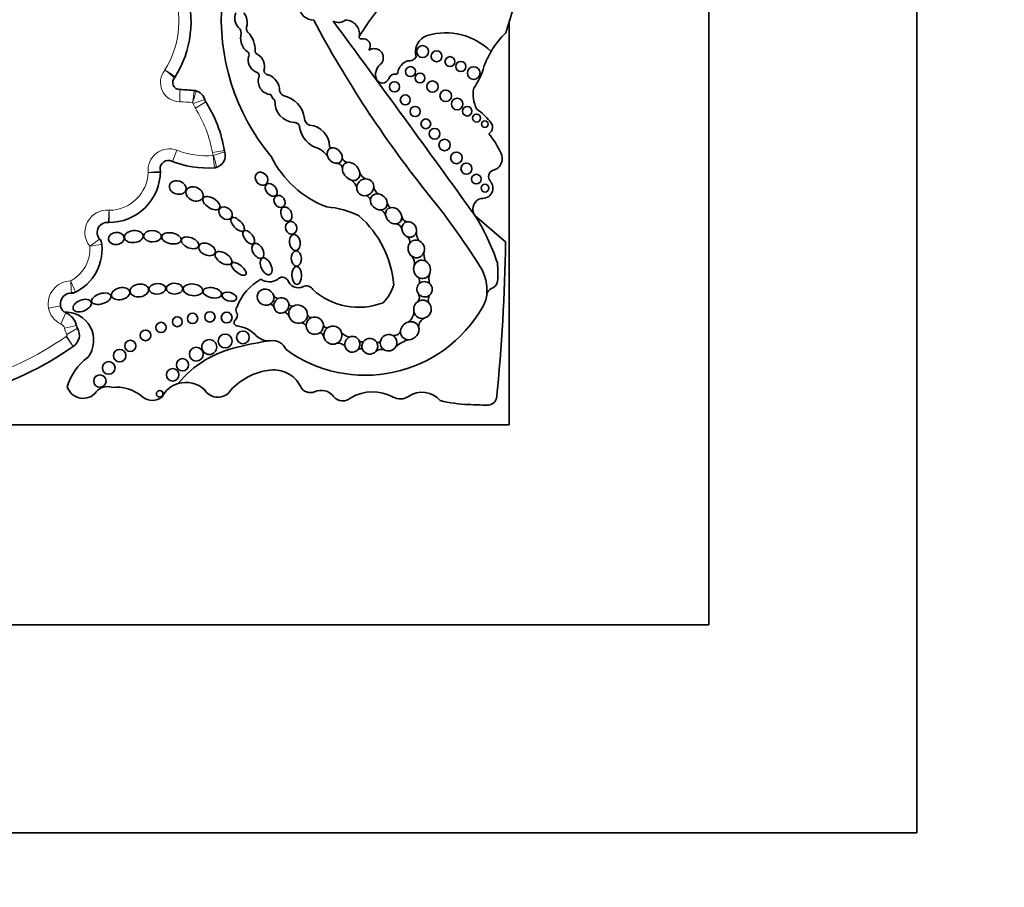
# Model space of a CAD drawing. Units: millimetres. Extents: x 0 to 747, y 0 to 1164.
# Drawn here: x 413 to 437, y 621 to 642 of the extents above; entities that cross this region are included whole.
import ezdxf
from ezdxf import colors
from ezdxf.entities.mleader import LeaderData, LeaderLine
from ezdxf.math import Vec2, Vec3

# ---------------------------------------------------------------- set-up
doc = ezdxf.new("R2010")
doc.units = ezdxf.units.MM
doc.layers.add('DV1_Défaut', color=7, linetype='Continuous')
doc.layers.add('Défaut', color=7, linetype='Continuous')

# ---------------------------------------------------------------- blocks, each defined once
blk = doc.blocks.new('_DOT')
at = {"color": 0}
blk.add_line((0, 0), (-1, 0), dxfattribs=at)
at = {"color": 0, "const_width": 0.333}
blk.add_lwpolyline([(-0.1665, 0, 1), (0.1665, 0, 1)], format="xyb", close=True, dxfattribs=at)
blk = doc.blocks.new('SE')
at = {"layer": 'DV1_Défaut', "color": 7, "linetype": 'Continuous', "lineweight": 35}
for p, q in [((434.644, 672.653), (434.644, 622.653)), ((429.644, 627.653), (429.644, 667.653)), ((424.844, 632.453), (424.844, 642.136)), ((424.762, 636.841), (424.025, 637.48)), ((394.845, 632.453), (424.844, 632.453)), ((389.644, 627.653), (429.644, 627.653)), ((434.644, 622.653), (384.644, 622.653))]:
    blk.add_line(p, q, dxfattribs=at)
at = {"layer": 'DV1_Défaut', "color": 7, "linetype": 'Continuous', "lineweight": 18}
for p, q in [((416.93, 640.512), (416.928, 640.218)), ((417.532, 640.269), (417.252, 640.18)), ((417.555, 640.218), (417.306, 640.062)), ((416.758, 638.78), (416.862, 639.055)), ((418.004, 639.049), (417.714, 638.999)), ((418.011, 639.019), (417.732, 638.928)), ((414.064, 635.313), (413.775, 635.261)), ((414.192, 635.15), (414.074, 634.881)), ((414.447, 634.84), (414.16, 634.776)), ((414.472, 634.776), (414.218, 634.628)), ((414.364, 634.335), (414.196, 634.576)), ((414.369, 634.338), (414.208, 634.584))]:
    blk.add_line(p, q, dxfattribs=at)
at = {"layer": 'DV1_Défaut', "color": 7, "linetype": 'Continuous', "lineweight": 35}
for centre, radius in [((422.764, 641.424), 0.143), ((423.101, 641.311), 0.13), ((423.422, 641.183), 0.119), ((422.475, 640.942), 0.12), ((423.684, 641.065), 0.12), ((423.994, 640.909), 0.152), ((422.701, 640.788), 0.118), ((422.089, 640.577), 0.123), ((423.002, 640.582), 0.136), ((422.35, 640.263), 0.12), ((423.32, 640.36), 0.139), ((423.596, 640.164), 0.139), ((422.588, 639.983), 0.122), ((423.837, 639.991), 0.115), ((424.061, 639.827), 0.0958), ((422.843, 639.688), 0.117), ((423.053, 639.449), 0.129), ((424.262, 639.679), 0.079), ((423.294, 639.18), 0.137), ((423.577, 638.871), 0.14), ((423.819, 638.61), 0.133), ((424.058, 638.359), 0.116), ((424.266, 638.143), 0.0928), ((417.236, 635.013), 0.124), ((417.653, 635.05), 0.124), ((418.057, 635.033), 0.129), ((416.479, 634.795), 0.124), ((416.87, 634.933), 0.119), ((416.105, 634.605), 0.128), ((418.021, 634.47), 0.167), ((418.446, 634.556), 0.153), ((415.743, 634.353), 0.134), ((417.638, 634.325), 0.179), ((415.484, 634.12), 0.15), ((417.327, 634.153), 0.166), ((415.224, 633.824), 0.152), ((416.995, 633.899), 0.147), ((415.009, 633.509), 0.148), ((416.759, 633.657), 0.15), ((416.447, 633.203), 0.0793)]:
    blk.add_circle(centre, radius, dxfattribs=at)
for centre, radius, start, end in [((457.808, 631.748), 34.562, 160.7576, 162.967), ((414.742, 642.134), 2.458, 327.2538, 19.3216), ((423.085, 642.208), 5.157, 175.0786, 219.9025), ((432.662, 634.257), 13.684, 141.2422, 146.5415), ((420.157, 642.543), 0.366, 188.4915, 268.699), ((418.554, 642.222), 0.304, 154.039, 225.6999), ((418.168, 642.122), 0.382, 344.3344, 37.9321), ((443.983, 654.868), 27.002, 208.0324, 218.4541), ((420.749, 642.414), 0.289, 242.3081, 307.2776), ((420.902, 641.839), 0.346, 353.8556, 86.3255), ((418.219, 641.861), 0.189, 341.9497, 49.7008), ((418.669, 641.981), 0.138, 164.3344, 223.748), ((18.115, 345.149), 500.221, 35.76097, 36.42404), ((418.783, 641.734), 0.391, 169.9586, 232.8331), ((418.122, 641.457), 0.62, 358.1515, 43.748), ((421.285, 641.776), 0.0466, 146.5415, 282.1636), ((421.332, 641.559), 0.176, 324.6632, 102.1636), ((423.016, 641.412), 0.423, 109.1921, 195.7664), ((423.314, 640.308), 1.566, 45.5497, 106.1995), ((426.254, 640.336), 2.142, 134.1627, 149.3923), ((421.6, 641.273), 0.222, 325.8258, 124.1955), ((418.52, 641.352), 0.0766, 329.1396, 68.7226), ((418.881, 641.221), 0.309, 162.78, 245.6106), ((418.822, 641.435), 0.0812, 178.1515, 247.3385), ((418.645, 641.071), 0.323, 341.157, 63.2931), ((422.441, 641.387), 0.19, 258.9342, 331.7417), ((426.254, 640.336), 2.142, 149.3923, 160.1891), ((421.974, 640.868), 0.339, 124.1768, 190.306), ((422.521, 640.867), 0.354, 109.2052, 171.6906), ((422.72, 641.469), 1.573, 324.0032, 344.9799), ((416.931, 640.683), 0.172, 135.127, 269.6071), ((416.634, 640.939), 0.22, 319.3136, 327.7168), ((418.736, 640.84), 0.1, 343.8879, 80.1421), ((419.138, 640.713), 0.322, 162.0334, 266.7471), ((419.056, 640.971), 0.104, 182.1399, 273.3175), ((418.916, 640.481), 0.412, 0.3638, 69.3242), ((421.801, 640.832), 0.163, 188.6082, 347.4434), ((422.098, 640.724), 0.156, 82.3036, 152.4173), ((422.125, 640.925), 0.0466, 262.3036, 351.6906), ((424.747, 640.399), 0.768, 169.1006, 207.8479), ((416.909, 637.405), 3.106, 82.8414, 89.6071), ((417.254, 640.271), 0.22, 72.2475, 83.1275), ((417.222, 640.171), 0.325, 13.1199, 76.9014), ((419.378, 640.469), 0.27, 196.614, 232.8531), ((419.533, 640.541), 0.212, 195.8965, 235.1991), ((419.288, 639.735), 0.644, 7.4992, 78.9423), ((414.794, 638.489), 3.258, 9.5922, 32.6068), ((419.721, 640.222), 0.507, 176.3463, 264.9883), ((420.118, 639.832), 0.192, 183.792, 248.7359), ((423.233, 638.832), 1.469, 38.7412, 55.3709), ((419.696, 639.608), 0.11, 0.6844, 100.001), ((420.432, 639.703), 0.632, 188.4935, 254.4447), ((420.019, 639.142), 0.512, 359.558, 86.6449), ((424.255, 639.609), 0.189, 302.9525, 48.8733), ((422.568, 638.006), 2.3, 25.3355, 38.9337), ((420.582, 639.168), 0.0603, 210.4417, 265.7152), ((417.727, 638.927), 0.298, 280.3975, 20.6324), ((421.34, 639.997), 2.468, 206.3723, 249.1057), ((420.038, 638.606), 0.537, 34.7362, 65.3409), ((420.972, 638.903), 0.141, 192.4501, 262.5976), ((424.387, 638.854), 0.293, 285.393, 27.4869), ((416.658, 638.606), 0.203, 81.114, 197.0362), ((417.601, 641.022), 2.396, 247.6427, 274.3252), ((417.749, 638.852), 0.22, 273.924, 286.4071), ((420.712, 638.614), 0.125, 2.458, 92.4959), ((415.227, 638.554), 1.237, 269.5062, 359.6712), ((416.681, 638.573), 0.22, 184.2306, 186.6582), ((416.243, 638.522), 0.22, 358.2136, 6.6582), ((421.517, 638.633), 0.291, 204.8424, 246.7506), ((424.506, 638.42), 0.157, 105.393, 222.075), ((420.86, 638.061), 0.337, 16.2636, 54.1009), ((421.842, 638.212), 0.253, 186.6194, 234.8925), ((424.203, 638.146), 0.251, 263.6083, 42.075), ((421.333, 637.783), 0.196, 25.8186, 67.8188), ((408.613, 626.444), 18.375, 32.2683, 39.2736), ((420.331, 635.702), 1.993, 62.7558, 86.3046), ((422.095, 637.825), 0.183, 191.3827, 235.9388), ((424.247, 637.63), 0.275, 105.171, 202.498), ((419.594, 635.613), 2.486, 4.7089, 48.4383), ((421.66, 637.413), 0.232, 20.3123, 62.9299), ((422.421, 637.493), 0.161, 191.4307, 260.9952), ((419.697, 634.736), 5.125, 18.3587, 32.3823), ((415.184, 637.079), 0.24, 82.2144, 234.1681), ((415.229, 637.537), 0.22, 264.3233, 270.1319), ((422.11, 637.127), 0.16, 10.0712, 83.4795), ((422.304, 636.857), 0.152, 340.5261, 57.2328), ((423.012, 637.085), 0.396, 179.353, 210.847), ((413.91, 636.676), 1.152, 293.3807, 10.3752), ((414.836, 636.776), 0.22, 6.1598, 41.0225), ((379.028, 637.629), 45.74, 354.3043, 359.0131), ((422.283, 636.333), 0.285, 350.8323, 37.7974), ((423.21, 636.545), 0.412, 169.0885, 201.6986), ((422.395, 636.105), 2.18, 354.6999, 6.4468), ((423.377, 635.964), 0.459, 163.6868, 193.8656), ((423.264, 635.694), 1.048, 353.6038, 32.2683), ((419.449, 634.88), 1.214, 117.8788, 160.149), ((419.087, 636.264), 0.372, 236.557, 301.1751), ((419.396, 635.859), 0.146, 29.2323, 143.3877), ((419.778, 636.016), 0.269, 198.7978, 294.6719), ((419.975, 635.613), 0.18, 30.6938, 118.1721), ((421.158, 636.075), 0.949, 313.7683, 344.2854), ((422.497, 635.898), 0.193, 343.2003, 30.7186), ((424.332, 635.95), 0.238, 291.9042, 348.6843), ((414.324, 635.359), 0.263, 80.5172, 226.3356), ((414.326, 635.843), 0.22, 269.6967, 296.5414), ((419.287, 635.605), 0.11, 205.4692, 288.2896), ((421.229, 636.915), 1.634, 227.749, 290.9892), ((422.528, 635.52), 0.16, 318.3315, 31.2409), ((423.161, 635.446), 0.261, 151.4202, 190.2306), ((423.647, 635.639), 0.661, 326.1577, 354.4452), ((424.491, 635.557), 0.187, 111.9042, 173.6038), ((423.264, 635.694), 1.048, 353.4541, 353.6038), ((419.092, 635.247), 0.108, 23.3009, 85.1579), ((419.631, 635.394), 0.0886, 197.7246, 284.469), ((414.18, 634.489), 0.68, 322.4846, 93.2299), ((414.281, 635.352), 0.22, 235.8428, 246.2973), ((414.014, 634.743), 0.444, 12.5258, 66.2973), ((418.168, 635.082), 0.147, 310.8382, 29.1386), ((418.407, 635.215), 0.127, 142.0609, 209.1386), ((419.388, 634.981), 0.188, 26.6304, 71.379), ((421.387, 636.891), 3.243, 234.1384, 330.0246), ((420.083, 635.118), 0.0857, 196.3773, 279.9386), ((422.209, 635.205), 0.351, 307.2213, 353.9629), ((414.662, 634.888), 0.22, 192.5258, 210.2615), ((418.316, 634.91), 0.0797, 130.8382, 263.3792), ((419.842, 634.763), 0.141, 29.6162, 85.7852), ((420.467, 634.875), 0.09, 197.9826, 276.8708), ((422.904, 634.805), 0.235, 111.0126, 179.2434), ((414.19, 634.612), 0.327, 303.3146, 30.2615), ((418.222, 634.098), 0.739, 43.5077, 83.3792), ((419.064, 634.896), 0.422, 223.5077, 276.5397), ((420.261, 634.536), 0.137, 14.7407, 75.8765), ((421.113, 634.969), 0.42, 225.277, 254.9463), ((422.079, 634.768), 0.166, 251.144, 343.1349), ((419.933, 628.312), 6.22, 97.5879, 105.0278), ((419.153, 634.114), 0.365, 23.9889, 96.5397), ((420.732, 634.19), 0.228, 41.6153, 96.2111), ((421.31, 634.542), 0.0929, 226.0109, 291.5195), ((421.695, 634.493), 0.0618, 238.7335, 337.1726), ((422.62, 633.785), 0.74, 104.536, 133.1932), ((409.883, 640.757), 7.831, 285.5232, 304.9052), ((414.49, 634.154), 0.22, 123.3146, 124.9052), ((418.845, 631.849), 2.526, 101.9913, 140.6544), ((421.269, 634.196), 0.088, 52.5816, 128.0886), ((421.783, 634.032), 0.235, 75.8346, 126.4525), ((415.514, 632.986), 1.348, 126.0966, 163.0563), ((419.253, 632.316), 1.464, 95.2309, 141.8437), ((419.192, 633.083), 0.694, 62.7326, 96.0358), ((419.242, 633.115), 0.644, 24.6086, 65.4127), ((417.079, 632.83), 0.647, 106.86, 152.3934), ((417.079, 632.83), 0.647, 46.6729, 106.86), ((414.607, 633.491), 0.399, 196.3005, 322.2318), ((415.184, 633.044), 0.331, 71.155, 142.2318), ((415.4, 632.383), 0.98, 49.7069, 96.4109), ((417.845, 633.493), 0.374, 210.773, 313.1987), ((420.065, 633.491), 0.261, 204.6086, 293.6966), ((420.324, 632.901), 0.384, 38.2409, 113.6966), ((421.564, 632.231), 1.02, 60.9764, 120.8562), ((422.752, 632.655), 0.584, 41.2505, 124.1113), ((416.27, 633.409), 0.365, 229.7069, 310.2931), ((420.848, 633.314), 0.283, 218.2409, 312.7932), ((422.228, 633.429), 0.35, 240.9764, 304.1113), ((423.99, 636.204), 3.263, 255.8285, 267.8521), ((424.316, 633.167), 0.24, 267.9072, 341.2574), ((441.005, 1089.872), 457.25, 267.85212, 267.90725)]:
    blk.add_arc(centre, radius, start, end, dxfattribs=at)
at = {"layer": 'DV1_Défaut', "color": 7, "linetype": 'Continuous', "lineweight": 18}
for centre, radius, start, end in [((414.742, 642.134), 2.164, 327.8523, 18.4304), ((416.931, 640.683), 0.465, 140.0116, 269.6071), ((387.066, 595.759), 53.999, 56.5629, 56.8746), ((408.067, 630.461), 13.531, 49.7976, 51.0416), ((393.3, 643.983), 24.234, 351.0154, 351.7103), ((415.196, 640.968), 2.181, 339.349, 347.0844), ((416.909, 637.405), 2.812, 83.3119, 89.6071), ((417.222, 640.171), 0.031, 17.53, 62.9972), ((417.742, 640.335), 0.514, 197.53, 212.0558), ((414.794, 638.489), 2.964, 9.9, 32.0558), ((416.681, 638.573), 0.514, 69.4164, 186.0195), ((417.601, 641.022), 2.102, 249.4164, 273.5648), ((418.221, 639.087), 0.514, 189.9, 197.9976), ((417.727, 638.927), 0.00453, 328.222, 17.9976), ((409.916, 637.887), 7.884, 5.4234, 7.5607), ((415.227, 638.554), 0.943, 270.3455, 357.9033), ((414.896, 653.167), 14.703, 274.968, 276.1128), ((416.717, 667.558), 29.044, 268.9205, 269.5002), ((415.184, 637.079), 0.534, 84.7451, 218.4116), ((393.008, 639.372), 22.295, 354.7129, 355.4679), ((413.91, 636.676), 0.858, 297.6453, 4.7112), ((412.748, 639.743), 3.612, 303.9441, 308.6121), ((413.763, 643.033), 6.366, 279.0527, 281.7067), ((414.324, 635.359), 0.557, 91.5976, 190.1125), ((406.646, 632.453), 8.408, 22.319, 24.325), ((409.37, 635.484), 4.957, 1.6014, 5.0006), ((414.281, 635.352), 0.514, 190.1125, 246.2973), ((414.014, 634.743), 0.15, 12.5258, 66.2973), ((414.662, 634.888), 0.514, 192.5258, 210.2615), ((414.19, 634.612), 0.0333, 303.3146, 30.2615), ((409.883, 640.757), 7.537, 285.5328, 304.9052), ((414.49, 634.154), 0.514, 123.3146, 124.9052)]:
    blk.add_arc(centre, radius, start, end, dxfattribs=at)
at = {"layer": 'DV1_Défaut', "color": 7, "linetype": 'Continuous', "lineweight": 35}
for centre, major_axis, ratio, start_param, end_param in [((420.652, 638.925), (0.138, -0.152), 0.775279, 2.697945, 4.166489), ((420.652, 638.925), (0.138, -0.152), 0.775279, 0.673463, 2.697945), ((420.652, 638.925), (0.138, -0.152), 0.775279, 4.166489, 5.72164), ((420.652, 638.925), (-0.138, 0.152), 0.775279, 2.580048, 3.815056), ((421.046, 638.546), (0.161, -0.185), 0.726525, 2.724998, 3.810053), ((421.046, 638.546), (0.161, -0.185), 0.726525, 0.849369, 2.724998), ((421.046, 638.546), (0.161, -0.185), 0.726525, 3.810053, 5.462827), ((421.046, 638.546), (-0.161, 0.185), 0.726525, 2.321235, 3.990961), ((421.387, 638.164), (0.157, 0.139), 0.934537, 2.422955, 4.119333), ((421.387, 638.164), (0.157, 0.139), 0.934537, 0.802117, 2.422955), ((421.387, 638.164), (-0.157, -0.139), 0.934537, 2.477531, 3.943709), ((421.387, 638.164), (0.157, 0.139), 0.934537, 4.119333, 5.619123), ((421.713, 637.813), (0.172, -0.135), 0.810815, 2.217241, 3.622665), ((421.713, 637.813), (0.172, -0.135), 0.810815, 0.646859, 2.217241), ((421.713, 637.813), (0.172, -0.135), 0.810815, 3.622665, 5.540787), ((421.713, 637.813), (-0.172, 0.135), 0.810815, 2.399195, 3.788452), ((422.07, 637.481), (0.147, -0.156), 0.817079, 0.810127, 2.690645), ((422.07, 637.481), (0.147, -0.156), 0.817079, 2.690645, 3.993755), ((422.07, 637.481), (0.147, -0.156), 0.817079, 3.993755, 5.73059), ((422.07, 637.481), (-0.147, 0.156), 0.817079, 2.588997, 3.95172), ((422.443, 637.15), (0.115, -0.157), 0.858086, 2.706336, 4.125077), ((422.443, 637.15), (0.115, -0.157), 0.858086, 0.679131, 2.706336), ((422.443, 637.15), (0.115, -0.157), 0.858086, 4.125077, 5.252888), ((422.443, 637.15), (-0.115, 0.157), 0.858086, 2.111295, 3.820723), ((422.613, 636.683), (0.065, -0.204), 0.912137, 3.808786, 5.392872), ((422.613, 636.683), (0.065, -0.204), 0.912137, 2.502119, 3.808786), ((422.613, 636.683), (0.065, -0.204), 0.912137, 1.008445, 2.502119), ((422.613, 636.683), (-0.065, 0.204), 0.912137, 2.251279, 4.150038), ((422.751, 636.192), (0.05, -0.216), 0.911141, 4.054503, 5.587453), ((422.751, 636.192), (0.05, -0.216), 0.911141, 2.509538, 4.054503), ((422.751, 636.192), (0.05, -0.216), 0.911141, 0.896427, 2.509538), ((422.751, 636.192), (-0.05, 0.216), 0.911141, 2.44586, 4.03802), ((422.813, 635.712), (0.032, -0.182), 0.995016, 3.753527, 5.167444), ((422.813, 635.712), (0.032, -0.182), 0.995016, 2.269024, 3.753527), ((422.813, 635.712), (0.032, -0.182), 0.995016, 0.526391, 2.269024), ((418.992, 635.523), (0.179, -0.097), 0.934499, 0.704388, 5.752409), ((418.992, 635.523), (-0.179, 0.097), 0.934499, 2.610817, 3.845981), ((422.813, 635.712), (-0.032, 0.182), 0.995016, 2.025851, 3.667983), ((419.37, 635.324), (-0.083, -0.169), 0.949694, 3.894842, 5.332724), ((419.37, 635.324), (-0.083, -0.169), 0.949694, 2.247513, 3.894842), ((419.37, 635.324), (-0.083, -0.169), 0.949694, 0.927014, 2.247513), ((419.774, 635.115), (-0.197, 0.12), 0.941178, 3.622352, 5.792966), ((422.762, 635.233), (-0.068, -0.21), 0.953752, 4.041075, 5.30873), ((422.762, 635.233), (-0.068, -0.21), 0.953752, 2.728326, 4.041075), ((422.762, 635.233), (-0.068, -0.21), 0.953752, 0.601963, 2.728326), ((419.37, 635.324), (0.083, 0.169), 0.949694, 2.191131, 4.068607), ((419.774, 635.115), (0.197, -0.12), 0.941178, 2.651374, 3.945295), ((419.774, 635.115), (-0.197, 0.12), 0.941178, 2.445931, 3.622352), ((422.762, 635.233), (0.068, 0.21), 0.953752, 2.167138, 3.743555), ((419.774, 635.115), (-0.197, 0.12), 0.941178, 0.803703, 2.445931), ((420.173, 634.839), (0.173, -0.117), 0.992028, 2.532872, 3.770368), ((420.173, 634.839), (-0.173, 0.117), 0.992028, 3.778766, 5.674465), ((420.173, 634.839), (-0.173, 0.117), 0.992028, 2.782096, 3.778766), ((420.608, 634.61), (-0.1, -0.194), 0.99749, 2.325732, 4.255263), ((422.458, 634.718), (-0.178, -0.15), 0.883589, 4.237075, 5.514554), ((422.458, 634.718), (-0.178, -0.15), 0.883589, 2.807245, 4.237075), ((420.173, 634.839), (-0.173, 0.117), 0.992028, 0.628775, 2.782096), ((420.608, 634.61), (-0.1, -0.194), 0.99749, 4.255263, 5.366822), ((420.608, 634.61), (-0.1, -0.194), 0.99749, 0.948944, 2.325732), ((421.079, 634.391), (-0.044, -0.185), 0.958661, 2.254287, 3.808738), ((421.947, 634.429), (-0.184, -0.081), 0.974371, 3.901807, 5.653788), ((421.947, 634.429), (-0.184, -0.081), 0.974371, 2.155634, 3.901807), ((422.458, 634.718), (0.178, 0.15), 0.883589, 2.372961, 3.966871), ((422.458, 634.718), (-0.178, -0.15), 0.883589, 0.825278, 2.807245), ((420.608, 634.61), (0.1, 0.194), 0.99749, 2.22523, 4.090537), ((421.079, 634.391), (-0.044, -0.185), 0.958661, 3.808738, 5.207963), ((421.079, 634.391), (-0.044, -0.185), 0.958661, 1.074176, 2.254287), ((421.497, 634.343), (0.189, 0.031), 0.985455, 2.342282, 3.398379), ((421.497, 634.343), (-0.189, -0.031), 0.985455, 3.511929, 5.483875), ((421.497, 634.343), (-0.189, -0.031), 0.985455, 2.276634, 3.511929), ((421.947, 634.429), (0.184, 0.081), 0.974371, 2.512195, 3.748515), ((421.079, 634.391), (0.044, 0.185), 0.958661, 2.066371, 4.215769), ((421.497, 634.343), (-0.189, -0.031), 0.985455, 0.256786, 2.276634), ((421.947, 634.429), (-0.184, -0.081), 0.974371, 0.606922, 2.155634)]:
    blk.add_ellipse(centre, major_axis=major_axis, ratio=ratio, start_param=start_param, end_param=end_param, dxfattribs=at)
for centre, major_axis, ratio in [((418.895, 638.37), (-0.116, 0.127), 0.808488), ((416.881, 638.158), (-0.196, 0.06), 0.770696), ((417.285, 638.003), (-0.196, 0.09), 0.754598), ((419.128, 638.101), (-0.111, 0.135), 0.685111), ((417.689, 637.783), (-0.197, 0.124), 0.522697), ((419.327, 637.824), (-0.081, 0.129), 0.830126), ((418.03, 637.54), (-0.137, 0.112), 0.763041), ((419.49, 637.518), (-0.075, 0.164), 0.697009), ((418.32, 637.271), (-0.146, 0.151), 0.471094), ((419.608, 637.19), (-0.051, 0.144), 0.887013), ((415.406, 636.933), (-0.187, -0.026), 0.777505), ((415.825, 636.978), (-0.226, -0.019), 0.635641), ((416.274, 636.988), (-0.213, 0.009), 0.636657), ((416.729, 636.937), (-0.232, 0.041), 0.560186), ((417.177, 636.829), (-0.205, 0.081), 0.569707), ((418.587, 636.963), (-0.116, 0.152), 0.523687), ((419.694, 636.838), (-0.031, 0.194), 0.649944), ((417.585, 636.671), (-0.193, 0.085), 0.644439), ((418.808, 636.636), (-0.101, 0.169), 0.616019), ((417.979, 636.462), (-0.192, 0.119), 0.540039), ((419.732, 636.453), (-0.006, 0.181), 0.677536), ((418.347, 636.202), (-0.167, 0.136), 0.425812), ((419.004, 636.264), (-0.093, 0.196), 0.556745), ((419.741, 636.046), (-0.003, 0.216), 0.530565), ((415.959, 635.685), (-0.222, -0.029), 0.681208), ((416.393, 635.725), (-0.203, -0.01), 0.623127), ((416.805, 635.728), (-0.199, 0.003), 0.64774), ((417.247, 635.7), (-0.233, 0.025), 0.594659), ((415.046, 635.487), (-0.231, -0.072), 0.509008), ((415.509, 635.607), (-0.219, -0.048), 0.630966), ((417.713, 635.629), (-0.223, 0.044), 0.528958), ((418.12, 635.534), (-0.174, 0.048), 0.569818), ((414.585, 635.321), (-0.215, -0.085), 0.579302)]:
    blk.add_ellipse(centre, major_axis=major_axis, ratio=ratio, dxfattribs=at)
at = {"layer": 'DV1_Défaut', "color": 7, "linetype": 'Continuous', "lineweight": 18}
for points, knots in [([(417.812, 638.641), (417.812, 638.641), (417.806, 638.673), (417.789, 638.753), (417.783, 638.786), (417.769, 638.838), (417.764, 638.856), (417.752, 638.892), (417.745, 638.911), (417.731, 638.925)], [0, 0, 0, 0, 0.5, 0.5, 0.75, 0.75, 0.875, 0.875, 1, 1, 1, 1]), ([(415.23, 637.317), (415.23, 637.317), (415.23, 637.349), (415.231, 637.457), (415.232, 637.534), (415.233, 637.611)], [0, 0, 0, 0, 0.5, 0.5, 1, 1, 1, 1])]:
    blk.add_open_spline(points, degree=3, knots=knots, dxfattribs=at)

msp = doc.modelspace()

# ---------------------------------------------------------------- block references
at = {"layer": 'Défaut'}
msp.add_blockref('SE', (0, 0), dxfattribs=at)

# ---------------------------------------------------------------- leaders
at = {"layer": 'Défaut', "color": 7, "linetype": 'Continuous', "lineweight": 18}
ml = msp.add_multileader_mtext('Standard', dxfattribs=at)
ml.set_content('{\\pxsm0.9;\\fSolid Edge ISO|b1||i0||c0|p34;\\W1.;06/10/2016\\P}', color=256)
ml.set_leader_properties()
ml.set_arrow_properties(name='DOT')
ml.build(insert=Vec2(0, 0))
ml.multileader.update_dxf_attribs({"leader_type": 0, "dogleg_length": 0, "arrow_head_size": 12})
ctx = ml.context
ctx.base_point, ctx.char_height, ctx.arrow_head_size, ctx.landing_gap_size = Vec3(656.602, 1156.973), 12, 12, 4.2
notes = []
notes.append((ctx, [(0, (0, 0, 0), (0, 0), (1, 0), 1, [])]))
ctx.mtext.insert = Vec3(658.602, 1163.093)
for ctx, leaders in notes:
    for number, flags, end, landing, length, lines in leaders:
        leader = LeaderData()
        leader.index, (leader.has_last_leader_line, leader.has_dogleg_vector, leader.attachment_direction) = number, flags
        leader.last_leader_point, leader.dogleg_vector, leader.dogleg_length = Vec3(end), Vec3(landing), length
        for number, points, colour, breaks in lines:
            line = LeaderLine()
            line.index, line.vertices, line.color, line.breaks = number, Vec3.list(points), colors.encode_raw_color(colour), breaks
            leader.lines.append(line)
        ctx.leaders.append(leader)

doc.saveas('drawing.dxf')
